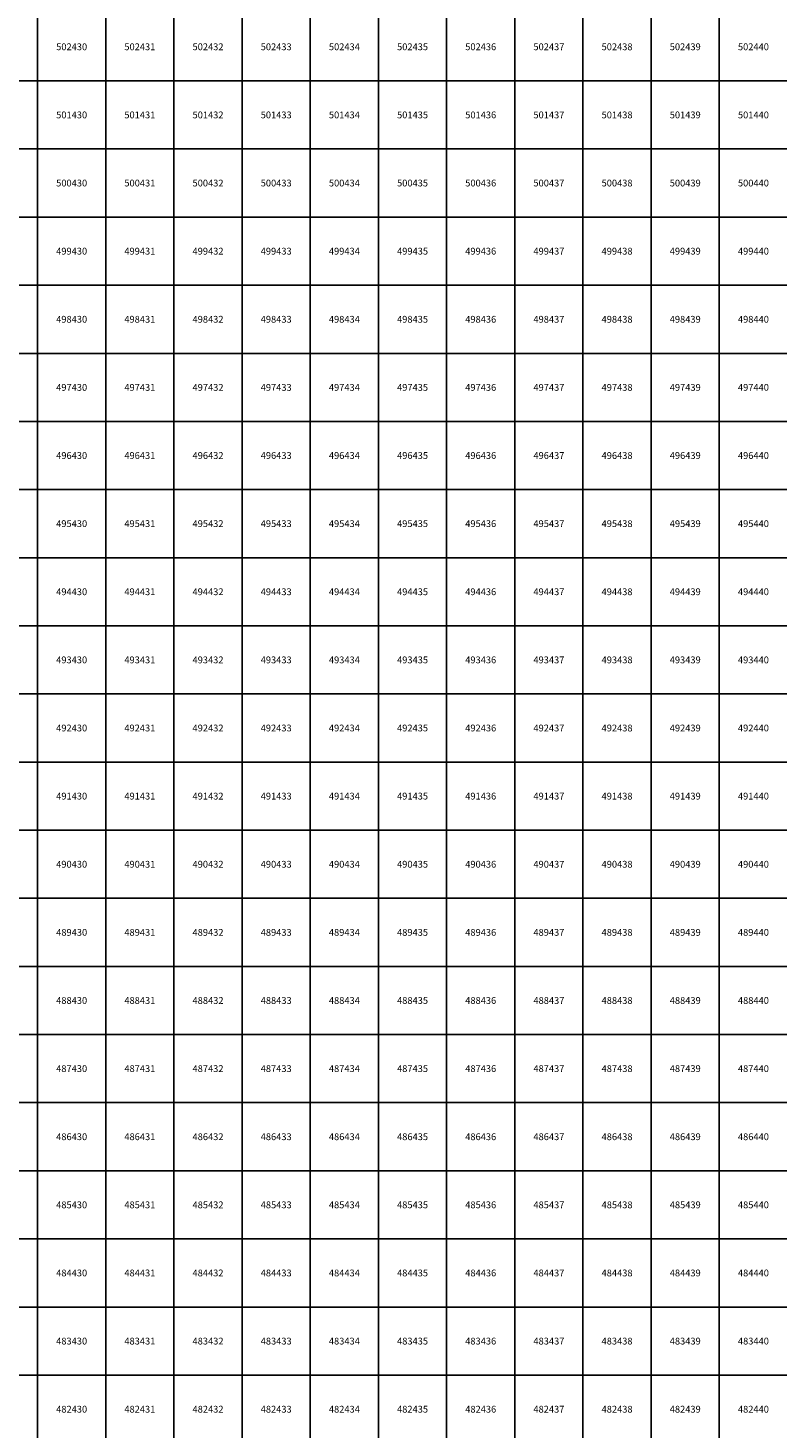
# Model space of a CAD drawing. Units: millimetres. Extents: x 364000 to 742000, y 6374000 to 6641000.
# Drawn here: x 429860 to 440860, y 6482224 to 6502776 of the extents above; entities that cross this region are included whole.
import ezdxf

# ---------------------------------------------------------------- set-up
doc = ezdxf.new("R2010")
doc.units = ezdxf.units.MM
doc.layers.add('Abijooned', color=1, linetype='Continuous', lineweight=0)
doc.styles.add('Styledgn000', font='dgn000.shx')

msp = doc.modelspace()

# ---------------------------------------------------------------- linework, layer by layer
at = {"layer": 'Abijooned', "linetype": 'Continuous', "lineweight": 0, "flags": 128}
for points in [[(429000, 6502000), (429000, 6503000), (430000, 6503000), (430000, 6502000), (429000, 6502000)], [(430000, 6502000), (430000, 6503000), (431000, 6503000), (431000, 6502000), (430000, 6502000)], [(431000, 6502000), (431000, 6503000), (432000, 6503000), (432000, 6502000), (431000, 6502000)], [(432000, 6502000), (432000, 6503000), (433000, 6503000), (433000, 6502000), (432000, 6502000)], [(433000, 6502000), (433000, 6503000), (434000, 6503000), (434000, 6502000), (433000, 6502000)], [(434000, 6502000), (434000, 6503000), (435000, 6503000), (435000, 6502000), (434000, 6502000)], [(435000, 6502000), (435000, 6503000), (436000, 6503000), (436000, 6502000), (435000, 6502000)], [(436000, 6502000), (436000, 6503000), (437000, 6503000), (437000, 6502000), (436000, 6502000)], [(437000, 6502000), (437000, 6503000), (438000, 6503000), (438000, 6502000), (437000, 6502000)], [(438000, 6502000), (438000, 6503000), (439000, 6503000), (439000, 6502000), (438000, 6502000)], [(439000, 6502000), (439000, 6503000), (440000, 6503000), (440000, 6502000), (439000, 6502000)], [(440000, 6502000), (440000, 6503000), (441000, 6503000), (441000, 6502000), (440000, 6502000)], [(429000, 6501000), (429000, 6502000), (430000, 6502000), (430000, 6501000), (429000, 6501000)], [(430000, 6501000), (430000, 6502000), (431000, 6502000), (431000, 6501000), (430000, 6501000)], [(431000, 6501000), (431000, 6502000), (432000, 6502000), (432000, 6501000), (431000, 6501000)], [(432000, 6501000), (432000, 6502000), (433000, 6502000), (433000, 6501000), (432000, 6501000)], [(433000, 6501000), (433000, 6502000), (434000, 6502000), (434000, 6501000), (433000, 6501000)], [(434000, 6501000), (434000, 6502000), (435000, 6502000), (435000, 6501000), (434000, 6501000)], [(435000, 6501000), (435000, 6502000), (436000, 6502000), (436000, 6501000), (435000, 6501000)], [(436000, 6501000), (436000, 6502000), (437000, 6502000), (437000, 6501000), (436000, 6501000)], [(437000, 6501000), (437000, 6502000), (438000, 6502000), (438000, 6501000), (437000, 6501000)], [(438000, 6501000), (438000, 6502000), (439000, 6502000), (439000, 6501000), (438000, 6501000)], [(439000, 6501000), (439000, 6502000), (440000, 6502000), (440000, 6501000), (439000, 6501000)], [(440000, 6501000), (440000, 6502000), (441000, 6502000), (441000, 6501000), (440000, 6501000)], [(429000, 6500000), (429000, 6501000), (430000, 6501000), (430000, 6500000), (429000, 6500000)], [(430000, 6500000), (430000, 6501000), (431000, 6501000), (431000, 6500000), (430000, 6500000)], [(431000, 6500000), (431000, 6501000), (432000, 6501000), (432000, 6500000), (431000, 6500000)], [(432000, 6500000), (432000, 6501000), (433000, 6501000), (433000, 6500000), (432000, 6500000)], [(433000, 6500000), (433000, 6501000), (434000, 6501000), (434000, 6500000), (433000, 6500000)], [(434000, 6500000), (434000, 6501000), (435000, 6501000), (435000, 6500000), (434000, 6500000)], [(435000, 6500000), (435000, 6501000), (436000, 6501000), (436000, 6500000), (435000, 6500000)], [(436000, 6500000), (436000, 6501000), (437000, 6501000), (437000, 6500000), (436000, 6500000)], [(437000, 6500000), (437000, 6501000), (438000, 6501000), (438000, 6500000), (437000, 6500000)], [(438000, 6500000), (438000, 6501000), (439000, 6501000), (439000, 6500000), (438000, 6500000)], [(439000, 6500000), (439000, 6501000), (440000, 6501000), (440000, 6500000), (439000, 6500000)], [(440000, 6500000), (440000, 6501000), (441000, 6501000), (441000, 6500000), (440000, 6500000)], [(429000, 6499000), (429000, 6500000), (430000, 6500000), (430000, 6499000), (429000, 6499000)], [(430000, 6499000), (430000, 6500000), (431000, 6500000), (431000, 6499000), (430000, 6499000)], [(431000, 6499000), (431000, 6500000), (432000, 6500000), (432000, 6499000), (431000, 6499000)], [(432000, 6499000), (432000, 6500000), (433000, 6500000), (433000, 6499000), (432000, 6499000)], [(433000, 6499000), (433000, 6500000), (434000, 6500000), (434000, 6499000), (433000, 6499000)], [(434000, 6499000), (434000, 6500000), (435000, 6500000), (435000, 6499000), (434000, 6499000)], [(435000, 6499000), (435000, 6500000), (436000, 6500000), (436000, 6499000), (435000, 6499000)], [(436000, 6499000), (436000, 6500000), (437000, 6500000), (437000, 6499000), (436000, 6499000)], [(437000, 6499000), (437000, 6500000), (438000, 6500000), (438000, 6499000), (437000, 6499000)], [(438000, 6499000), (438000, 6500000), (439000, 6500000), (439000, 6499000), (438000, 6499000)], [(439000, 6499000), (439000, 6500000), (440000, 6500000), (440000, 6499000), (439000, 6499000)], [(440000, 6499000), (440000, 6500000), (441000, 6500000), (441000, 6499000), (440000, 6499000)], [(429000, 6498000), (429000, 6499000), (430000, 6499000), (430000, 6498000), (429000, 6498000)], [(430000, 6498000), (430000, 6499000), (431000, 6499000), (431000, 6498000), (430000, 6498000)], [(431000, 6498000), (431000, 6499000), (432000, 6499000), (432000, 6498000), (431000, 6498000)], [(432000, 6498000), (432000, 6499000), (433000, 6499000), (433000, 6498000), (432000, 6498000)], [(433000, 6498000), (433000, 6499000), (434000, 6499000), (434000, 6498000), (433000, 6498000)], [(434000, 6498000), (434000, 6499000), (435000, 6499000), (435000, 6498000), (434000, 6498000)], [(435000, 6498000), (435000, 6499000), (436000, 6499000), (436000, 6498000), (435000, 6498000)], [(436000, 6498000), (436000, 6499000), (437000, 6499000), (437000, 6498000), (436000, 6498000)], [(437000, 6498000), (437000, 6499000), (438000, 6499000), (438000, 6498000), (437000, 6498000)], [(438000, 6498000), (438000, 6499000), (439000, 6499000), (439000, 6498000), (438000, 6498000)], [(439000, 6498000), (439000, 6499000), (440000, 6499000), (440000, 6498000), (439000, 6498000)], [(440000, 6498000), (440000, 6499000), (441000, 6499000), (441000, 6498000), (440000, 6498000)], [(429000, 6497000), (429000, 6498000), (430000, 6498000), (430000, 6497000), (429000, 6497000)], [(430000, 6497000), (430000, 6498000), (431000, 6498000), (431000, 6497000), (430000, 6497000)], [(431000, 6497000), (431000, 6498000), (432000, 6498000), (432000, 6497000), (431000, 6497000)], [(432000, 6497000), (432000, 6498000), (433000, 6498000), (433000, 6497000), (432000, 6497000)], [(433000, 6497000), (433000, 6498000), (434000, 6498000), (434000, 6497000), (433000, 6497000)], [(434000, 6497000), (434000, 6498000), (435000, 6498000), (435000, 6497000), (434000, 6497000)], [(435000, 6497000), (435000, 6498000), (436000, 6498000), (436000, 6497000), (435000, 6497000)], [(436000, 6497000), (436000, 6498000), (437000, 6498000), (437000, 6497000), (436000, 6497000)], [(437000, 6497000), (437000, 6498000), (438000, 6498000), (438000, 6497000), (437000, 6497000)], [(438000, 6497000), (438000, 6498000), (439000, 6498000), (439000, 6497000), (438000, 6497000)], [(439000, 6497000), (439000, 6498000), (440000, 6498000), (440000, 6497000), (439000, 6497000)], [(440000, 6497000), (440000, 6498000), (441000, 6498000), (441000, 6497000), (440000, 6497000)], [(429000, 6496000), (429000, 6497000), (430000, 6497000), (430000, 6496000), (429000, 6496000)], [(430000, 6496000), (430000, 6497000), (431000, 6497000), (431000, 6496000), (430000, 6496000)], [(431000, 6496000), (431000, 6497000), (432000, 6497000), (432000, 6496000), (431000, 6496000)], [(432000, 6496000), (432000, 6497000), (433000, 6497000), (433000, 6496000), (432000, 6496000)], [(433000, 6496000), (433000, 6497000), (434000, 6497000), (434000, 6496000), (433000, 6496000)], [(434000, 6496000), (434000, 6497000), (435000, 6497000), (435000, 6496000), (434000, 6496000)], [(435000, 6496000), (435000, 6497000), (436000, 6497000), (436000, 6496000), (435000, 6496000)], [(436000, 6496000), (436000, 6497000), (437000, 6497000), (437000, 6496000), (436000, 6496000)], [(437000, 6496000), (437000, 6497000), (438000, 6497000), (438000, 6496000), (437000, 6496000)], [(438000, 6496000), (438000, 6497000), (439000, 6497000), (439000, 6496000), (438000, 6496000)], [(439000, 6496000), (439000, 6497000), (440000, 6497000), (440000, 6496000), (439000, 6496000)], [(440000, 6496000), (440000, 6497000), (441000, 6497000), (441000, 6496000), (440000, 6496000)], [(429000, 6495000), (429000, 6496000), (430000, 6496000), (430000, 6495000), (429000, 6495000)], [(430000, 6495000), (430000, 6496000), (431000, 6496000), (431000, 6495000), (430000, 6495000)], [(431000, 6495000), (431000, 6496000), (432000, 6496000), (432000, 6495000), (431000, 6495000)], [(432000, 6495000), (432000, 6496000), (433000, 6496000), (433000, 6495000), (432000, 6495000)], [(433000, 6495000), (433000, 6496000), (434000, 6496000), (434000, 6495000), (433000, 6495000)], [(434000, 6495000), (434000, 6496000), (435000, 6496000), (435000, 6495000), (434000, 6495000)], [(435000, 6495000), (435000, 6496000), (436000, 6496000), (436000, 6495000), (435000, 6495000)], [(436000, 6495000), (436000, 6496000), (437000, 6496000), (437000, 6495000), (436000, 6495000)], [(437000, 6495000), (437000, 6496000), (438000, 6496000), (438000, 6495000), (437000, 6495000)], [(438000, 6495000), (438000, 6496000), (439000, 6496000), (439000, 6495000), (438000, 6495000)], [(439000, 6495000), (439000, 6496000), (440000, 6496000), (440000, 6495000), (439000, 6495000)], [(440000, 6495000), (440000, 6496000), (441000, 6496000), (441000, 6495000), (440000, 6495000)], [(429000, 6494000), (429000, 6495000), (430000, 6495000), (430000, 6494000), (429000, 6494000)], [(430000, 6494000), (430000, 6495000), (431000, 6495000), (431000, 6494000), (430000, 6494000)], [(431000, 6494000), (431000, 6495000), (432000, 6495000), (432000, 6494000), (431000, 6494000)], [(432000, 6494000), (432000, 6495000), (433000, 6495000), (433000, 6494000), (432000, 6494000)], [(433000, 6494000), (433000, 6495000), (434000, 6495000), (434000, 6494000), (433000, 6494000)], [(434000, 6494000), (434000, 6495000), (435000, 6495000), (435000, 6494000), (434000, 6494000)], [(435000, 6494000), (435000, 6495000), (436000, 6495000), (436000, 6494000), (435000, 6494000)], [(436000, 6494000), (436000, 6495000), (437000, 6495000), (437000, 6494000), (436000, 6494000)], [(437000, 6494000), (437000, 6495000), (438000, 6495000), (438000, 6494000), (437000, 6494000)], [(438000, 6494000), (438000, 6495000), (439000, 6495000), (439000, 6494000), (438000, 6494000)], [(439000, 6494000), (439000, 6495000), (440000, 6495000), (440000, 6494000), (439000, 6494000)], [(440000, 6494000), (440000, 6495000), (441000, 6495000), (441000, 6494000), (440000, 6494000)], [(429000, 6493000), (429000, 6494000), (430000, 6494000), (430000, 6493000), (429000, 6493000)], [(430000, 6493000), (430000, 6494000), (431000, 6494000), (431000, 6493000), (430000, 6493000)], [(431000, 6493000), (431000, 6494000), (432000, 6494000), (432000, 6493000), (431000, 6493000)], [(432000, 6493000), (432000, 6494000), (433000, 6494000), (433000, 6493000), (432000, 6493000)], [(433000, 6493000), (433000, 6494000), (434000, 6494000), (434000, 6493000), (433000, 6493000)], [(434000, 6493000), (434000, 6494000), (435000, 6494000), (435000, 6493000), (434000, 6493000)], [(435000, 6493000), (435000, 6494000), (436000, 6494000), (436000, 6493000), (435000, 6493000)], [(436000, 6493000), (436000, 6494000), (437000, 6494000), (437000, 6493000), (436000, 6493000)], [(437000, 6493000), (437000, 6494000), (438000, 6494000), (438000, 6493000), (437000, 6493000)], [(438000, 6493000), (438000, 6494000), (439000, 6494000), (439000, 6493000), (438000, 6493000)], [(439000, 6493000), (439000, 6494000), (440000, 6494000), (440000, 6493000), (439000, 6493000)], [(440000, 6493000), (440000, 6494000), (441000, 6494000), (441000, 6493000), (440000, 6493000)], [(429000, 6492000), (429000, 6493000), (430000, 6493000), (430000, 6492000), (429000, 6492000)], [(430000, 6492000), (430000, 6493000), (431000, 6493000), (431000, 6492000), (430000, 6492000)], [(431000, 6492000), (431000, 6493000), (432000, 6493000), (432000, 6492000), (431000, 6492000)], [(432000, 6492000), (432000, 6493000), (433000, 6493000), (433000, 6492000), (432000, 6492000)], [(433000, 6492000), (433000, 6493000), (434000, 6493000), (434000, 6492000), (433000, 6492000)], [(434000, 6492000), (434000, 6493000), (435000, 6493000), (435000, 6492000), (434000, 6492000)], [(435000, 6492000), (435000, 6493000), (436000, 6493000), (436000, 6492000), (435000, 6492000)], [(436000, 6492000), (436000, 6493000), (437000, 6493000), (437000, 6492000), (436000, 6492000)], [(437000, 6492000), (437000, 6493000), (438000, 6493000), (438000, 6492000), (437000, 6492000)], [(438000, 6492000), (438000, 6493000), (439000, 6493000), (439000, 6492000), (438000, 6492000)], [(439000, 6492000), (439000, 6493000), (440000, 6493000), (440000, 6492000), (439000, 6492000)], [(440000, 6492000), (440000, 6493000), (441000, 6493000), (441000, 6492000), (440000, 6492000)], [(429000, 6491000), (429000, 6492000), (430000, 6492000), (430000, 6491000), (429000, 6491000)], [(430000, 6491000), (430000, 6492000), (431000, 6492000), (431000, 6491000), (430000, 6491000)], [(431000, 6491000), (431000, 6492000), (432000, 6492000), (432000, 6491000), (431000, 6491000)], [(432000, 6491000), (432000, 6492000), (433000, 6492000), (433000, 6491000), (432000, 6491000)], [(433000, 6491000), (433000, 6492000), (434000, 6492000), (434000, 6491000), (433000, 6491000)], [(434000, 6491000), (434000, 6492000), (435000, 6492000), (435000, 6491000), (434000, 6491000)], [(435000, 6491000), (435000, 6492000), (436000, 6492000), (436000, 6491000), (435000, 6491000)], [(436000, 6491000), (436000, 6492000), (437000, 6492000), (437000, 6491000), (436000, 6491000)], [(437000, 6491000), (437000, 6492000), (438000, 6492000), (438000, 6491000), (437000, 6491000)], [(438000, 6491000), (438000, 6492000), (439000, 6492000), (439000, 6491000), (438000, 6491000)], [(439000, 6491000), (439000, 6492000), (440000, 6492000), (440000, 6491000), (439000, 6491000)], [(440000, 6491000), (440000, 6492000), (441000, 6492000), (441000, 6491000), (440000, 6491000)], [(429000, 6490000), (429000, 6491000), (430000, 6491000), (430000, 6490000), (429000, 6490000)], [(430000, 6490000), (430000, 6491000), (431000, 6491000), (431000, 6490000), (430000, 6490000)], [(431000, 6490000), (431000, 6491000), (432000, 6491000), (432000, 6490000), (431000, 6490000)], [(432000, 6490000), (432000, 6491000), (433000, 6491000), (433000, 6490000), (432000, 6490000)], [(433000, 6490000), (433000, 6491000), (434000, 6491000), (434000, 6490000), (433000, 6490000)], [(434000, 6490000), (434000, 6491000), (435000, 6491000), (435000, 6490000), (434000, 6490000)], [(435000, 6490000), (435000, 6491000), (436000, 6491000), (436000, 6490000), (435000, 6490000)], [(436000, 6490000), (436000, 6491000), (437000, 6491000), (437000, 6490000), (436000, 6490000)], [(437000, 6490000), (437000, 6491000), (438000, 6491000), (438000, 6490000), (437000, 6490000)], [(438000, 6490000), (438000, 6491000), (439000, 6491000), (439000, 6490000), (438000, 6490000)], [(439000, 6490000), (439000, 6491000), (440000, 6491000), (440000, 6490000), (439000, 6490000)], [(440000, 6490000), (440000, 6491000), (441000, 6491000), (441000, 6490000), (440000, 6490000)], [(429000, 6489000), (429000, 6490000), (430000, 6490000), (430000, 6489000), (429000, 6489000)], [(430000, 6489000), (430000, 6490000), (431000, 6490000), (431000, 6489000), (430000, 6489000)], [(431000, 6489000), (431000, 6490000), (432000, 6490000), (432000, 6489000), (431000, 6489000)], [(432000, 6489000), (432000, 6490000), (433000, 6490000), (433000, 6489000), (432000, 6489000)], [(433000, 6489000), (433000, 6490000), (434000, 6490000), (434000, 6489000), (433000, 6489000)], [(434000, 6489000), (434000, 6490000), (435000, 6490000), (435000, 6489000), (434000, 6489000)], [(435000, 6489000), (435000, 6490000), (436000, 6490000), (436000, 6489000), (435000, 6489000)], [(436000, 6489000), (436000, 6490000), (437000, 6490000), (437000, 6489000), (436000, 6489000)], [(437000, 6489000), (437000, 6490000), (438000, 6490000), (438000, 6489000), (437000, 6489000)], [(438000, 6489000), (438000, 6490000), (439000, 6490000), (439000, 6489000), (438000, 6489000)], [(439000, 6489000), (439000, 6490000), (440000, 6490000), (440000, 6489000), (439000, 6489000)], [(440000, 6489000), (440000, 6490000), (441000, 6490000), (441000, 6489000), (440000, 6489000)], [(429000, 6488000), (429000, 6489000), (430000, 6489000), (430000, 6488000), (429000, 6488000)], [(430000, 6488000), (430000, 6489000), (431000, 6489000), (431000, 6488000), (430000, 6488000)], [(431000, 6488000), (431000, 6489000), (432000, 6489000), (432000, 6488000), (431000, 6488000)], [(432000, 6488000), (432000, 6489000), (433000, 6489000), (433000, 6488000), (432000, 6488000)], [(433000, 6488000), (433000, 6489000), (434000, 6489000), (434000, 6488000), (433000, 6488000)], [(434000, 6488000), (434000, 6489000), (435000, 6489000), (435000, 6488000), (434000, 6488000)], [(435000, 6488000), (435000, 6489000), (436000, 6489000), (436000, 6488000), (435000, 6488000)], [(436000, 6488000), (436000, 6489000), (437000, 6489000), (437000, 6488000), (436000, 6488000)], [(437000, 6488000), (437000, 6489000), (438000, 6489000), (438000, 6488000), (437000, 6488000)], [(438000, 6488000), (438000, 6489000), (439000, 6489000), (439000, 6488000), (438000, 6488000)], [(439000, 6488000), (439000, 6489000), (440000, 6489000), (440000, 6488000), (439000, 6488000)], [(440000, 6488000), (440000, 6489000), (441000, 6489000), (441000, 6488000), (440000, 6488000)], [(429000, 6487000), (429000, 6488000), (430000, 6488000), (430000, 6487000), (429000, 6487000)], [(430000, 6487000), (430000, 6488000), (431000, 6488000), (431000, 6487000), (430000, 6487000)], [(431000, 6487000), (431000, 6488000), (432000, 6488000), (432000, 6487000), (431000, 6487000)], [(432000, 6487000), (432000, 6488000), (433000, 6488000), (433000, 6487000), (432000, 6487000)], [(433000, 6487000), (433000, 6488000), (434000, 6488000), (434000, 6487000), (433000, 6487000)], [(434000, 6487000), (434000, 6488000), (435000, 6488000), (435000, 6487000), (434000, 6487000)], [(435000, 6487000), (435000, 6488000), (436000, 6488000), (436000, 6487000), (435000, 6487000)], [(436000, 6487000), (436000, 6488000), (437000, 6488000), (437000, 6487000), (436000, 6487000)], [(437000, 6487000), (437000, 6488000), (438000, 6488000), (438000, 6487000), (437000, 6487000)], [(438000, 6487000), (438000, 6488000), (439000, 6488000), (439000, 6487000), (438000, 6487000)], [(439000, 6487000), (439000, 6488000), (440000, 6488000), (440000, 6487000), (439000, 6487000)], [(440000, 6487000), (440000, 6488000), (441000, 6488000), (441000, 6487000), (440000, 6487000)], [(429000, 6486000), (429000, 6487000), (430000, 6487000), (430000, 6486000), (429000, 6486000)], [(430000, 6486000), (430000, 6487000), (431000, 6487000), (431000, 6486000), (430000, 6486000)], [(431000, 6486000), (431000, 6487000), (432000, 6487000), (432000, 6486000), (431000, 6486000)], [(432000, 6486000), (432000, 6487000), (433000, 6487000), (433000, 6486000), (432000, 6486000)], [(433000, 6486000), (433000, 6487000), (434000, 6487000), (434000, 6486000), (433000, 6486000)], [(434000, 6486000), (434000, 6487000), (435000, 6487000), (435000, 6486000), (434000, 6486000)], [(435000, 6486000), (435000, 6487000), (436000, 6487000), (436000, 6486000), (435000, 6486000)], [(436000, 6486000), (436000, 6487000), (437000, 6487000), (437000, 6486000), (436000, 6486000)], [(437000, 6486000), (437000, 6487000), (438000, 6487000), (438000, 6486000), (437000, 6486000)], [(438000, 6486000), (438000, 6487000), (439000, 6487000), (439000, 6486000), (438000, 6486000)], [(439000, 6486000), (439000, 6487000), (440000, 6487000), (440000, 6486000), (439000, 6486000)], [(440000, 6486000), (440000, 6487000), (441000, 6487000), (441000, 6486000), (440000, 6486000)], [(429000, 6485000), (429000, 6486000), (430000, 6486000), (430000, 6485000), (429000, 6485000)], [(430000, 6485000), (430000, 6486000), (431000, 6486000), (431000, 6485000), (430000, 6485000)], [(431000, 6485000), (431000, 6486000), (432000, 6486000), (432000, 6485000), (431000, 6485000)], [(432000, 6485000), (432000, 6486000), (433000, 6486000), (433000, 6485000), (432000, 6485000)], [(433000, 6485000), (433000, 6486000), (434000, 6486000), (434000, 6485000), (433000, 6485000)], [(434000, 6485000), (434000, 6486000), (435000, 6486000), (435000, 6485000), (434000, 6485000)], [(435000, 6485000), (435000, 6486000), (436000, 6486000), (436000, 6485000), (435000, 6485000)], [(436000, 6485000), (436000, 6486000), (437000, 6486000), (437000, 6485000), (436000, 6485000)], [(437000, 6485000), (437000, 6486000), (438000, 6486000), (438000, 6485000), (437000, 6485000)], [(438000, 6485000), (438000, 6486000), (439000, 6486000), (439000, 6485000), (438000, 6485000)], [(439000, 6485000), (439000, 6486000), (440000, 6486000), (440000, 6485000), (439000, 6485000)], [(440000, 6485000), (440000, 6486000), (441000, 6486000), (441000, 6485000), (440000, 6485000)], [(429000, 6484000), (429000, 6485000), (430000, 6485000), (430000, 6484000), (429000, 6484000)], [(430000, 6484000), (430000, 6485000), (431000, 6485000), (431000, 6484000), (430000, 6484000)], [(431000, 6484000), (431000, 6485000), (432000, 6485000), (432000, 6484000), (431000, 6484000)], [(432000, 6484000), (432000, 6485000), (433000, 6485000), (433000, 6484000), (432000, 6484000)], [(433000, 6484000), (433000, 6485000), (434000, 6485000), (434000, 6484000), (433000, 6484000)], [(434000, 6484000), (434000, 6485000), (435000, 6485000), (435000, 6484000), (434000, 6484000)], [(435000, 6484000), (435000, 6485000), (436000, 6485000), (436000, 6484000), (435000, 6484000)], [(436000, 6484000), (436000, 6485000), (437000, 6485000), (437000, 6484000), (436000, 6484000)], [(437000, 6484000), (437000, 6485000), (438000, 6485000), (438000, 6484000), (437000, 6484000)], [(438000, 6484000), (438000, 6485000), (439000, 6485000), (439000, 6484000), (438000, 6484000)], [(439000, 6484000), (439000, 6485000), (440000, 6485000), (440000, 6484000), (439000, 6484000)], [(440000, 6484000), (440000, 6485000), (441000, 6485000), (441000, 6484000), (440000, 6484000)], [(429000, 6483000), (429000, 6484000), (430000, 6484000), (430000, 6483000), (429000, 6483000)], [(430000, 6483000), (430000, 6484000), (431000, 6484000), (431000, 6483000), (430000, 6483000)], [(431000, 6483000), (431000, 6484000), (432000, 6484000), (432000, 6483000), (431000, 6483000)], [(432000, 6483000), (432000, 6484000), (433000, 6484000), (433000, 6483000), (432000, 6483000)], [(433000, 6483000), (433000, 6484000), (434000, 6484000), (434000, 6483000), (433000, 6483000)], [(434000, 6483000), (434000, 6484000), (435000, 6484000), (435000, 6483000), (434000, 6483000)], [(435000, 6483000), (435000, 6484000), (436000, 6484000), (436000, 6483000), (435000, 6483000)], [(436000, 6483000), (436000, 6484000), (437000, 6484000), (437000, 6483000), (436000, 6483000)], [(437000, 6483000), (437000, 6484000), (438000, 6484000), (438000, 6483000), (437000, 6483000)], [(438000, 6483000), (438000, 6484000), (439000, 6484000), (439000, 6483000), (438000, 6483000)], [(439000, 6483000), (439000, 6484000), (440000, 6484000), (440000, 6483000), (439000, 6483000)], [(440000, 6483000), (440000, 6484000), (441000, 6484000), (441000, 6483000), (440000, 6483000)], [(429000, 6482000), (429000, 6483000), (430000, 6483000), (430000, 6482000), (429000, 6482000)], [(430000, 6482000), (430000, 6483000), (431000, 6483000), (431000, 6482000), (430000, 6482000)], [(431000, 6482000), (431000, 6483000), (432000, 6483000), (432000, 6482000), (431000, 6482000)], [(432000, 6482000), (432000, 6483000), (433000, 6483000), (433000, 6482000), (432000, 6482000)], [(433000, 6482000), (433000, 6483000), (434000, 6483000), (434000, 6482000), (433000, 6482000)], [(434000, 6482000), (434000, 6483000), (435000, 6483000), (435000, 6482000), (434000, 6482000)], [(435000, 6482000), (435000, 6483000), (436000, 6483000), (436000, 6482000), (435000, 6482000)], [(436000, 6482000), (436000, 6483000), (437000, 6483000), (437000, 6482000), (436000, 6482000)], [(437000, 6482000), (437000, 6483000), (438000, 6483000), (438000, 6482000), (437000, 6482000)], [(438000, 6482000), (438000, 6483000), (439000, 6483000), (439000, 6482000), (438000, 6482000)], [(439000, 6482000), (439000, 6483000), (440000, 6483000), (440000, 6482000), (439000, 6482000)], [(440000, 6482000), (440000, 6483000), (441000, 6483000), (441000, 6482000), (440000, 6482000)]]:
    msp.add_lwpolyline(points, dxfattribs=at)

# ---------------------------------------------------------------- texts
at = {"layer": 'Abijooned', "linetype": 'Continuous', "lineweight": 0, "char_height": 100, "attachment_point": 5, "line_spacing_factor": 0.8, "style": 'Styledgn000'}
for s, insert in [('{\\C2;502430}', (430500, 6502500)), ('{\\C2;502431}', (431500, 6502500)), ('{\\C2;502432}', (432500, 6502500)), ('{\\C2;502433}', (433500, 6502500)), ('{\\C2;502435}', (435500, 6502500)), ('{\\C2;502436}', (436500, 6502500)), ('{\\C2;502438}', (438500, 6502500)), ('{\\C2;502439}', (439500, 6502500)), ('{\\C2;501430}', (430500, 6501500)), ('{\\C2;501432}', (432500, 6501500)), ('{\\C2;501434}', (434500, 6501500)), ('{\\C2;501435}', (435500, 6501500)), ('{\\C2;501436}', (436500, 6501500)), ('{\\C2;501437}', (437500, 6501500)), ('{\\C2;501438}', (438500, 6501500)), ('{\\C2;501440}', (440500, 6501500)), ('{\\C2;500434}', (434500, 6500500)), ('{\\C2;500435}', (435500, 6500500)), ('{\\C2;500437}', (437500, 6500500)), ('{\\C2;500438}', (438500, 6500500)), ('{\\C2;500439}', (439500, 6500500)), ('{\\C2;499431}', (431500, 6499500)), ('{\\C2;499432}', (432500, 6499500)), ('{\\C2;499433}', (433500, 6499500)), ('{\\C2;499435}', (435500, 6499500)), ('{\\C2;499436}', (436500, 6499500)), ('{\\C2;499437}', (437500, 6499500)), ('{\\C2;499438}', (438500, 6499500)), ('{\\C2;499440}', (440500, 6499500)), ('{\\C2;498431}', (431500, 6498500)), ('{\\C2;498433}', (433500, 6498500)), ('{\\C2;498434}', (434500, 6498500)), ('{\\C2;498435}', (435500, 6498500)), ('{\\C2;498437}', (437500, 6498500)), ('{\\C2;498438}', (438500, 6498500)), ('{\\C2;498439}', (439500, 6498500)), ('{\\C2;498440}', (440500, 6498500)), ('{\\C2;497430}', (430500, 6497500)), ('{\\C2;497431}', (431500, 6497500)), ('{\\C2;497433}', (433500, 6497500)), ('{\\C2;497434}', (434500, 6497500)), ('{\\C2;497435}', (435500, 6497500)), ('{\\C2;497436}', (436500, 6497500)), ('{\\C2;497437}', (437500, 6497500)), ('{\\C2;497438}', (438500, 6497500)), ('{\\C2;497439}', (439500, 6497500)), ('{\\C2;497440}', (440500, 6497500)), ('{\\C2;496430}', (430500, 6496500)), ('{\\C2;496431}', (431500, 6496500)), ('{\\C2;496432}', (432500, 6496500)), ('{\\C2;496434}', (434500, 6496500)), ('{\\C2;496437}', (437500, 6496500)), ('{\\C2;496438}', (438500, 6496500)), ('{\\C2;495432}', (432500, 6495500)), ('{\\C2;495435}', (435500, 6495500)), ('{\\C2;495436}', (436500, 6495500)), ('{\\C2;495438}', (438500, 6495500)), ('{\\C2;495439}', (439500, 6495500)), ('{\\C2;495440}', (440500, 6495500)), ('{\\C2;494430}', (430500, 6494500)), ('{\\C2;494432}', (432500, 6494500)), ('{\\C2;494433}', (433500, 6494500)), ('{\\C2;494434}', (434500, 6494500)), ('{\\C2;494435}', (435500, 6494500)), ('{\\C2;494436}', (436500, 6494500)), ('{\\C2;494437}', (437500, 6494500)), ('{\\C2;494438}', (438500, 6494500)), ('{\\C2;494439}', (439500, 6494500)), ('{\\C2;493430}', (430500, 6493500)), ('{\\C2;493431}', (431500, 6493500)), ('{\\C2;493433}', (433500, 6493500)), ('{\\C2;493434}', (434500, 6493500)), ('{\\C2;493435}', (435500, 6493500)), ('{\\C2;493437}', (437500, 6493500)), ('{\\C2;493439}', (439500, 6493500)), ('{\\C2;492430}', (430500, 6492500)), ('{\\C2;492431}', (431500, 6492500)), ('{\\C2;492432}', (432500, 6492500)), ('{\\C2;492435}', (435500, 6492500)), ('{\\C2;492436}', (436500, 6492500)), ('{\\C2;492438}', (438500, 6492500)), ('{\\C2;492440}', (440500, 6492500)), ('{\\C2;491430}', (430500, 6491500)), ('{\\C2;491431}', (431500, 6491500)), ('{\\C2;491432}', (432500, 6491500)), ('{\\C2;491433}', (433500, 6491500)), ('{\\C2;491439}', (439500, 6491500)), ('{\\C2;490430}', (430500, 6490500)), ('{\\C2;490431}', (431500, 6490500)), ('{\\C2;490432}', (432500, 6490500)), ('{\\C2;490435}', (435500, 6490500)), ('{\\C2;490438}', (438500, 6490500)), ('{\\C2;490439}', (439500, 6490500)), ('{\\C2;490440}', (440500, 6490500)), ('{\\C2;489430}', (430500, 6489500)), ('{\\C2;489431}', (431500, 6489500)), ('{\\C2;489432}', (432500, 6489500)), ('{\\C2;489434}', (434500, 6489500)), ('{\\C2;489436}', (436500, 6489500)), ('{\\C2;489437}', (437500, 6489500)), ('{\\C2;489438}', (438500, 6489500)), ('{\\C2;489440}', (440500, 6489500)), ('{\\C2;488430}', (430500, 6488500)), ('{\\C2;488431}', (431500, 6488500)), ('{\\C2;488435}', (435500, 6488500)), ('{\\C2;488437}', (437500, 6488500)), ('{\\C2;488438}', (438500, 6488500)), ('{\\C2;488439}', (439500, 6488500)), ('{\\C2;488440}', (440500, 6488500)), ('{\\C2;487432}', (432500, 6487500)), ('{\\C2;487433}', (433500, 6487500)), ('{\\C2;487435}', (435500, 6487500)), ('{\\C2;487437}', (437500, 6487500)), ('{\\C2;487439}', (439500, 6487500)), ('{\\C2;487440}', (440500, 6487500)), ('{\\C2;486430}', (430500, 6486500)), ('{\\C2;486432}', (432500, 6486500)), ('{\\C2;486433}', (433500, 6486500)), ('{\\C2;486435}', (435500, 6486500)), ('{\\C2;486436}', (436500, 6486500)), ('{\\C2;486437}', (437500, 6486500)), ('{\\C2;486438}', (438500, 6486500)), ('{\\C2;486439}', (439500, 6486500)), ('{\\C2;486440}', (440500, 6486500)), ('{\\C2;485432}', (432500, 6485500)), ('{\\C2;485433}', (433500, 6485500)), ('{\\C2;485434}', (434500, 6485500)), ('{\\C2;485436}', (436500, 6485500)), ('{\\C2;485438}', (438500, 6485500)), ('{\\C2;485440}', (440500, 6485500)), ('{\\C2;484431}', (431500, 6484500)), ('{\\C2;484432}', (432500, 6484500)), ('{\\C2;484433}', (433500, 6484500)), ('{\\C2;484434}', (434500, 6484500)), ('{\\C2;484435}', (435500, 6484500)), ('{\\C2;484436}', (436500, 6484500)), ('{\\C2;484437}', (437500, 6484500)), ('{\\C2;484439}', (439500, 6484500)), ('{\\C2;484440}', (440500, 6484500)), ('{\\C2;483430}', (430500, 6483500)), ('{\\C2;483432}', (432500, 6483500)), ('{\\C2;483433}', (433500, 6483500)), ('{\\C2;483435}', (435500, 6483500)), ('{\\C2;483436}', (436500, 6483500)), ('{\\C2;483437}', (437500, 6483500)), ('{\\C2;483439}', (439500, 6483500)), ('{\\C2;483440}', (440500, 6483500)), ('{\\C2;482430}', (430500, 6482500)), ('{\\C2;482431}', (431500, 6482500)), ('{\\C2;482432}', (432500, 6482500)), ('{\\C2;482436}', (436500, 6482500)), ('{\\C2;482440}', (440500, 6482500))]:
    msp.add_mtext(s, dxfattribs=dict(at, insert=insert))
at = {"layer": 'Abijooned', "linetype": 'Continuous', "lineweight": 0, "char_height": 100, "attachment_point": 5, "rotation": 360, "line_spacing_factor": 0.8, "style": 'Styledgn000'}
for s, insert in [('{\\C2;502434}', (434500, 6502500)), ('{\\C2;502437}', (437500, 6502500)), ('{\\C2;502440}', (440500, 6502500)), ('{\\C2;501431}', (431500, 6501500)), ('{\\C2;501433}', (433500, 6501500)), ('{\\C2;501439}', (439500, 6501500)), ('{\\C2;500430}', (430500, 6500500)), ('{\\C2;500431}', (431500, 6500500)), ('{\\C2;500432}', (432500, 6500500)), ('{\\C2;500433}', (433500, 6500500)), ('{\\C2;500436}', (436500, 6500500)), ('{\\C2;500440}', (440500, 6500500)), ('{\\C2;499430}', (430500, 6499500)), ('{\\C2;499434}', (434500, 6499500)), ('{\\C2;499439}', (439500, 6499500)), ('{\\C2;498430}', (430500, 6498500)), ('{\\C2;498432}', (432500, 6498500)), ('{\\C2;498436}', (436500, 6498500)), ('{\\C2;497432}', (432500, 6497500)), ('{\\C2;496433}', (433500, 6496500)), ('{\\C2;496435}', (435500, 6496500)), ('{\\C2;496436}', (436500, 6496500)), ('{\\C2;496439}', (439500, 6496500)), ('{\\C2;496440}', (440500, 6496500)), ('{\\C2;495430}', (430500, 6495500)), ('{\\C2;495431}', (431500, 6495500)), ('{\\C2;495433}', (433500, 6495500)), ('{\\C2;495434}', (434500, 6495500)), ('{\\C2;495437}', (437500, 6495500)), ('{\\C2;494431}', (431500, 6494500)), ('{\\C2;494440}', (440500, 6494500)), ('{\\C2;493432}', (432500, 6493500)), ('{\\C2;493436}', (436500, 6493500)), ('{\\C2;493438}', (438500, 6493500)), ('{\\C2;493440}', (440500, 6493500)), ('{\\C2;492433}', (433500, 6492500)), ('{\\C2;492434}', (434500, 6492500)), ('{\\C2;492437}', (437500, 6492500)), ('{\\C2;492439}', (439500, 6492500)), ('{\\C2;491434}', (434500, 6491500)), ('{\\C2;491435}', (435500, 6491500)), ('{\\C2;491436}', (436500, 6491500)), ('{\\C2;491437}', (437500, 6491500)), ('{\\C2;491438}', (438500, 6491500)), ('{\\C2;491440}', (440500, 6491500)), ('{\\C2;490433}', (433500, 6490500)), ('{\\C2;490434}', (434500, 6490500)), ('{\\C2;490436}', (436500, 6490500)), ('{\\C2;490437}', (437500, 6490500)), ('{\\C2;489433}', (433500, 6489500)), ('{\\C2;489435}', (435500, 6489500)), ('{\\C2;489439}', (439500, 6489500)), ('{\\C2;488432}', (432500, 6488500)), ('{\\C2;488433}', (433500, 6488500)), ('{\\C2;488434}', (434500, 6488500)), ('{\\C2;488436}', (436500, 6488500)), ('{\\C2;487430}', (430500, 6487500)), ('{\\C2;487431}', (431500, 6487500)), ('{\\C2;487434}', (434500, 6487500)), ('{\\C2;487436}', (436500, 6487500)), ('{\\C2;487438}', (438500, 6487500)), ('{\\C2;486431}', (431500, 6486500)), ('{\\C2;486434}', (434500, 6486500)), ('{\\C2;485430}', (430500, 6485500)), ('{\\C2;485431}', (431500, 6485500)), ('{\\C2;485435}', (435500, 6485500)), ('{\\C2;485437}', (437500, 6485500)), ('{\\C2;485439}', (439500, 6485500)), ('{\\C2;484430}', (430500, 6484500)), ('{\\C2;484438}', (438500, 6484500)), ('{\\C2;483431}', (431500, 6483500)), ('{\\C2;483434}', (434500, 6483500)), ('{\\C2;483438}', (438500, 6483500)), ('{\\C2;482433}', (433500, 6482500)), ('{\\C2;482434}', (434500, 6482500)), ('{\\C2;482435}', (435500, 6482500)), ('{\\C2;482437}', (437500, 6482500)), ('{\\C2;482438}', (438500, 6482500)), ('{\\C2;482439}', (439500, 6482500))]:
    msp.add_mtext(s, dxfattribs=dict(at, insert=insert))

doc.saveas('drawing.dxf')
